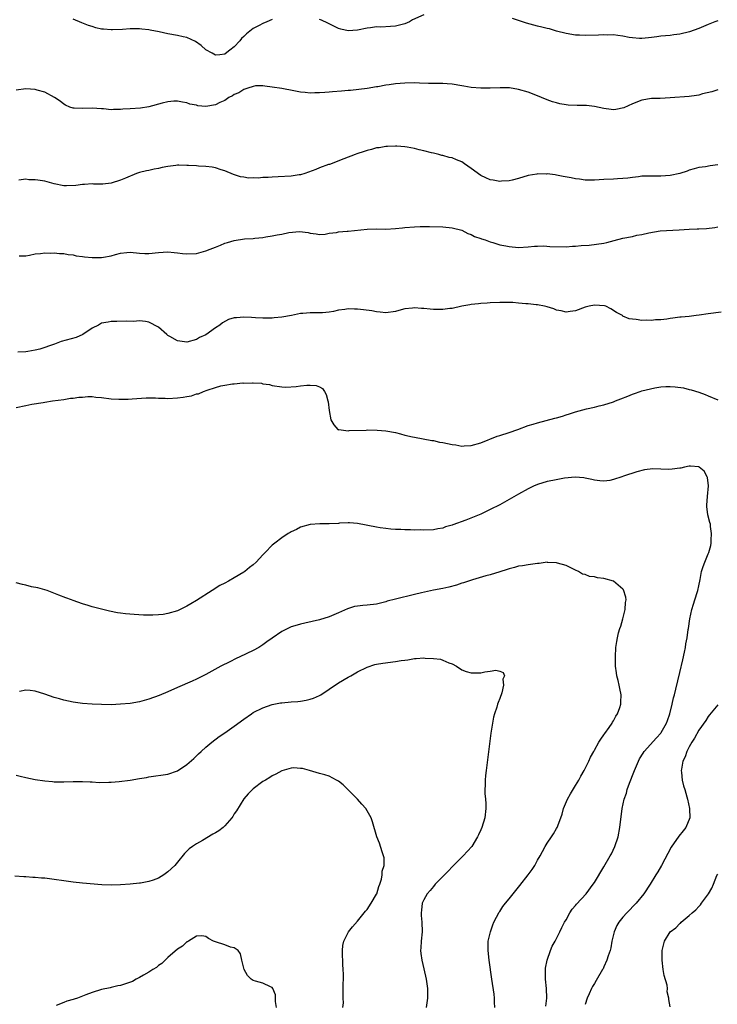
# Model space of a CAD drawing. Units: inches. Extents: x 2511000 to 2514000, y 1512000 to 1515000.
# Drawn here: x 2512406 to 2512553, y 1513982 to 1514189 of the extents above; entities that cross this region are included whole.
import ezdxf

# ---------------------------------------------------------------- set-up
doc = ezdxf.new("R2010")
doc.units = ezdxf.units.IN
doc.header["$MEASUREMENT"] = 0
doc.layers.add('LD25111512_10ft', color=123, linetype='Continuous')

msp = doc.modelspace()

# ---------------------------------------------------------------- linework, layer by layer
at = {"layer": 'LD25111512_10ft'}
for points, elevation in [([(2512459, 1514189.48), (2512457.89, 1514189), (2512457, 1514188.67), (2512456.22, 1514188.22), (2512455, 1514187.59), (2512453.55, 1514186.45), (2512453, 1514185.87), (2512452.52, 1514185.48), (2512452.15, 1514185), (2512451, 1514183.73), (2512450.09, 1514183), (2512449.45, 1514182.55), (2512449, 1514182.19), (2512447.94, 1514182.06), (2512447, 1514181.98), (2512446.35, 1514182.35), (2512445, 1514183.07), (2512444.03, 1514184.03), (2512442.84, 1514184.84), (2512441, 1514185.69), (2512440.19, 1514185.81), (2512439, 1514186.08), (2512437, 1514186.44), (2512435.12, 1514186.88), (2512433.26, 1514187.26), (2512433, 1514187.32), (2512431.46, 1514187.46), (2512431, 1514187.54), (2512429.5, 1514187.5), (2512429, 1514187.52), (2512427.39, 1514187.39), (2512425.31, 1514187.31), (2512425, 1514187.31), (2512423.43, 1514187.43), (2512423, 1514187.48), (2512421.76, 1514187.76), (2512421, 1514187.99), (2512420.24, 1514188.24), (2512418.82, 1514188.82), (2512417, 1514189.58)], 7320), ([(2512491, 1514190.48), (2512488.61, 1514189.39), (2512487.94, 1514189), (2512487, 1514188.6), (2512485, 1514188.09), (2512483.98, 1514187.98), (2512481.9, 1514187.9), (2512481, 1514187.94), (2512479.76, 1514187.76), (2512479, 1514187.69), (2512477, 1514187.23), (2512475, 1514187.07), (2512473.46, 1514187.46), (2512473, 1514187.6), (2512470.73, 1514188.73), (2512469.37, 1514189.37), (2512469, 1514189.51)], 7320), ([(2512553, 1514189.22), (2512552.42, 1514189), (2512551, 1514188.4), (2512549, 1514187.6), (2512547.08, 1514186.92), (2512545, 1514186.37), (2512543.77, 1514186.23), (2512543, 1514186.08), (2512541.98, 1514186.02), (2512541, 1514185.94), (2512540.17, 1514185.83), (2512539, 1514185.7), (2512538.4, 1514185.6), (2512537, 1514185.47), (2512536.53, 1514185.47), (2512535, 1514185.6), (2512534.3, 1514185.7), (2512533, 1514185.98), (2512531.91, 1514186.09), (2512531, 1514186.22), (2512529.8, 1514186.2), (2512529, 1514186.22), (2512527.85, 1514186.15), (2512525, 1514186.08), (2512523.85, 1514186.15), (2512523, 1514186.18), (2512521, 1514186.53), (2512519, 1514187.06), (2512517.5, 1514187.5), (2512517, 1514187.6), (2512515.9, 1514187.9), (2512515, 1514188.08), (2512512.68, 1514188.68), (2512509.7, 1514189.7)], 7320), ([(2512553, 1514174.68), (2512551.77, 1514174.23), (2512549.78, 1514173.78), (2512549, 1514173.54), (2512548.56, 1514173.44), (2512547, 1514173.25), (2512542.97, 1514172.97), (2512540.85, 1514172.85), (2512539, 1514172.82), (2512537, 1514172.5), (2512535, 1514171.7), (2512533.16, 1514170.84), (2512531.48, 1514170.52), (2512531, 1514170.46), (2512530.49, 1514170.49), (2512529, 1514170.68), (2512527, 1514171.14), (2512525.32, 1514171.32), (2512525, 1514171.37), (2512523.36, 1514171.36), (2512521.44, 1514171.44), (2512521, 1514171.48), (2512519.72, 1514171.72), (2512519, 1514171.88), (2512518.15, 1514172.15), (2512517, 1514172.55), (2512515.85, 1514173), (2512515, 1514173.36), (2512513, 1514174.13), (2512511, 1514174.71), (2512509.04, 1514175.04), (2512507.1, 1514175.1), (2512505, 1514175), (2512503.03, 1514174.97), (2512501, 1514175.15), (2512499.41, 1514175.41), (2512499, 1514175.49), (2512497, 1514175.81), (2512495.9, 1514175.9), (2512495, 1514175.95), (2512493.98, 1514175.98), (2512492, 1514176), (2512490.05, 1514176.05), (2512489, 1514176.09), (2512487, 1514176.06), (2512485, 1514175.89), (2512483.69, 1514175.69), (2512483, 1514175.62), (2512481.3, 1514175.3), (2512481, 1514175.27), (2512479, 1514174.94), (2512475.52, 1514174.48), (2512475, 1514174.48), (2512473.65, 1514174.35), (2512471.75, 1514174.25), (2512471, 1514174.18), (2512470.07, 1514174.07), (2512469, 1514174.02), (2512467.97, 1514174.03), (2512467, 1514173.94), (2512465.93, 1514174.07), (2512465, 1514174.12), (2512463.57, 1514174.43), (2512461, 1514174.95), (2512459, 1514175.23), (2512457.43, 1514175.43), (2512457, 1514175.46), (2512455.47, 1514175.47), (2512455, 1514175.38), (2512453.83, 1514175), (2512453, 1514174.75), (2512451.98, 1514174.02), (2512451, 1514173.68), (2512450.59, 1514173.41), (2512449.87, 1514173), (2512449, 1514172.43), (2512447.94, 1514171.94), (2512447, 1514171.47), (2512445, 1514171.15), (2512443.3, 1514171.3), (2512443, 1514171.38), (2512441.65, 1514171.65), (2512441, 1514171.91), (2512440.05, 1514172.05), (2512439, 1514172.28), (2512438.24, 1514172.24), (2512437, 1514172.12), (2512435.81, 1514171.81), (2512433, 1514171.04), (2512431.23, 1514170.77), (2512429, 1514170.61), (2512427.45, 1514170.55), (2512427, 1514170.49), (2512425.48, 1514170.52), (2512425, 1514170.44), (2512423.38, 1514170.62), (2512423, 1514170.62), (2512421, 1514170.78), (2512419, 1514170.73), (2512417.22, 1514170.78), (2512417, 1514170.75), (2512416.31, 1514171), (2512415.4, 1514171.4), (2512415, 1514171.59), (2512414.24, 1514172.24), (2512413.05, 1514173.05), (2512411, 1514174.12), (2512409.4, 1514174.6), (2512409, 1514174.74), (2512407, 1514174.85), (2512405, 1514174.6)], 7310), ([(2512553, 1514158.8), (2512551.4, 1514158.6), (2512550.43, 1514158.43), (2512549, 1514158.25), (2512548.04, 1514157.96), (2512547, 1514157.67), (2512546.54, 1514157.46), (2512545, 1514156.98), (2512543, 1514156.59), (2512541, 1514156.45), (2512540.43, 1514156.43), (2512539, 1514156.46), (2512538.4, 1514156.4), (2512537, 1514156.41), (2512536.29, 1514156.29), (2512535, 1514156.18), (2512534.01, 1514156.01), (2512533, 1514155.91), (2512531.84, 1514155.84), (2512531, 1514155.82), (2512529, 1514155.72), (2512527, 1514155.57), (2512525.62, 1514155.62), (2512525, 1514155.6), (2512523.81, 1514155.81), (2512523, 1514155.88), (2512522.08, 1514156.08), (2512520.39, 1514156.39), (2512519, 1514156.67), (2512518.68, 1514156.68), (2512517, 1514156.89), (2512516.87, 1514156.87), (2512515, 1514156.89), (2512514.84, 1514156.84), (2512513, 1514156.55), (2512511, 1514155.93), (2512509.6, 1514155.6), (2512509, 1514155.41), (2512507.37, 1514155.37), (2512507, 1514155.3), (2512505.61, 1514155.61), (2512505, 1514155.65), (2512504.1, 1514156.1), (2512503, 1514156.56), (2512501, 1514158.07), (2512499.55, 1514159), (2512499, 1514159.45), (2512497.86, 1514159.86), (2512497, 1514160.28), (2512496.35, 1514160.35), (2512495, 1514160.78), (2512494.81, 1514160.81), (2512494.17, 1514161), (2512493, 1514161.3), (2512492.63, 1514161.37), (2512491, 1514161.8), (2512490, 1514162), (2512489, 1514162.29), (2512487.48, 1514162.52), (2512487, 1514162.65), (2512485.27, 1514162.73), (2512485, 1514162.77), (2512483.32, 1514162.68), (2512483, 1514162.7), (2512481.56, 1514162.44), (2512481, 1514162.39), (2512479.97, 1514162.04), (2512479, 1514161.82), (2512478.4, 1514161.6), (2512476.87, 1514161.13), (2512476.5, 1514161), (2512474.09, 1514160.09), (2512471.08, 1514158.92), (2512470.86, 1514158.86), (2512469, 1514158.18), (2512468.18, 1514157.82), (2512465.9, 1514157), (2512465, 1514156.73), (2512464.69, 1514156.69), (2512463, 1514156.41), (2512460.26, 1514156.26), (2512459, 1514156.24), (2512458.14, 1514156.14), (2512457, 1514156.13), (2512456.01, 1514156), (2512455, 1514156.06), (2512454.02, 1514156.02), (2512453, 1514156.21), (2512452.31, 1514156.31), (2512450.8, 1514156.8), (2512449, 1514157.53), (2512448.24, 1514157.76), (2512447, 1514158.16), (2512446.33, 1514158.33), (2512445, 1514158.48), (2512443.46, 1514158.54), (2512443, 1514158.61), (2512441.33, 1514158.67), (2512441, 1514158.7), (2512439.27, 1514158.73), (2512439, 1514158.72), (2512438.67, 1514158.67), (2512437, 1514158.49), (2512435.77, 1514158.23), (2512435, 1514158.05), (2512434.1, 1514157.9), (2512433, 1514157.65), (2512432.44, 1514157.56), (2512431, 1514157.21), (2512430.34, 1514157), (2512428.03, 1514156.03), (2512427, 1514155.57), (2512425, 1514154.96), (2512423.27, 1514154.73), (2512421.27, 1514154.73), (2512421, 1514154.8), (2512419.36, 1514154.64), (2512419, 1514154.68), (2512417.55, 1514154.45), (2512415.59, 1514154.41), (2512415, 1514154.42), (2512413, 1514154.83), (2512411, 1514155.37), (2512409.57, 1514155.57), (2512409, 1514155.69), (2512407.66, 1514155.66), (2512407, 1514155.8), (2512405.56, 1514155.56)], 7300), ([(2512405.6, 1514139.6), (2512407, 1514139.64), (2512407.76, 1514139.76), (2512409, 1514140.07), (2512410.12, 1514140.12), (2512411, 1514140.26), (2512412.21, 1514140.21), (2512413, 1514140.24), (2512414.13, 1514140.13), (2512415, 1514140.12), (2512415.92, 1514139.92), (2512417, 1514139.84), (2512417.65, 1514139.65), (2512419, 1514139.5), (2512419.42, 1514139.42), (2512421, 1514139.27), (2512423, 1514139.29), (2512423.37, 1514139.37), (2512425, 1514139.65), (2512425.91, 1514139.91), (2512427, 1514140.16), (2512428.31, 1514140.31), (2512429, 1514140.36), (2512431, 1514140.18), (2512432.12, 1514140.12), (2512433, 1514140.09), (2512435, 1514140.3), (2512437, 1514140.46), (2512438.31, 1514140.31), (2512439, 1514140.27), (2512440.1, 1514140.1), (2512441, 1514140.03), (2512443, 1514140.12), (2512445, 1514140.65), (2512445.89, 1514141), (2512447, 1514141.47), (2512448.1, 1514141.9), (2512449, 1514142.28), (2512449.58, 1514142.42), (2512451, 1514142.87), (2512453.18, 1514143.18), (2512455, 1514143.29), (2512455.34, 1514143.34), (2512457, 1514143.51), (2512457.63, 1514143.63), (2512459, 1514143.84), (2512460.07, 1514144.07), (2512461, 1514144.21), (2512462.52, 1514144.52), (2512464.74, 1514144.74), (2512466.57, 1514144.57), (2512467, 1514144.4), (2512468.25, 1514144.25), (2512469, 1514144.09), (2512470.2, 1514144.2), (2512471, 1514144.4), (2512472.57, 1514144.57), (2512473, 1514144.71), (2512474.82, 1514144.82), (2512475, 1514144.85), (2512479, 1514145.28), (2512481, 1514145.3), (2512483, 1514145.26), (2512485, 1514145.36), (2512486.5, 1514145.5), (2512487, 1514145.57), (2512489, 1514145.73), (2512490.21, 1514145.79), (2512491, 1514145.78), (2512492.21, 1514145.79), (2512495, 1514145.72), (2512497, 1514145.51), (2512498.99, 1514145.01), (2512500.31, 1514144.31), (2512501, 1514144.1), (2512501.68, 1514143.68), (2512503, 1514143.29), (2512503.19, 1514143.19), (2512503.9, 1514143), (2512505, 1514142.59), (2512505.55, 1514142.45), (2512507, 1514141.97), (2512508.26, 1514141.74), (2512509, 1514141.56), (2512511, 1514141.41), (2512513, 1514141.5), (2512514.36, 1514141.64), (2512515, 1514141.65), (2512516.3, 1514141.7), (2512517.6, 1514141.6), (2512521, 1514141.53), (2512522.36, 1514141.64), (2512523, 1514141.65), (2512524.18, 1514141.82), (2512525.89, 1514141.89), (2512529, 1514142.29), (2512529.58, 1514142.42), (2512531.18, 1514142.82), (2512533, 1514143.33), (2512535, 1514143.73), (2512535.96, 1514143.96), (2512537, 1514144.14), (2512538.5, 1514144.5), (2512540.86, 1514144.86), (2512544.89, 1514145.11), (2512547, 1514145.27), (2512548.67, 1514145.33), (2512549, 1514145.35), (2512550.63, 1514145.37), (2512552.42, 1514145.58), (2512553, 1514145.71)], 7290), ([(2512553.76, 1514127.76), (2512551, 1514127.38), (2512549.08, 1514127.08), (2512548.44, 1514127), (2512547, 1514126.84), (2512545.3, 1514126.7), (2512545, 1514126.65), (2512543.5, 1514126.5), (2512543, 1514126.41), (2512542.24, 1514126.24), (2512541, 1514126.12), (2512539.86, 1514126.14), (2512539, 1514125.94), (2512537.94, 1514126.06), (2512537, 1514125.96), (2512535.83, 1514126.17), (2512535, 1514126.22), (2512534.34, 1514126.34), (2512533, 1514126.91), (2512532.88, 1514127), (2512531.67, 1514127.67), (2512530.46, 1514128.46), (2512529.36, 1514129), (2512529.1, 1514129.1), (2512527, 1514129.23), (2512525.88, 1514129), (2512525, 1514128.77), (2512523, 1514128.01), (2512521.84, 1514127.84), (2512521, 1514127.7), (2512519.98, 1514127.98), (2512519, 1514128.18), (2512518.41, 1514128.41), (2512517, 1514128.87), (2512516.44, 1514129), (2512515, 1514129.27), (2512514.71, 1514129.29), (2512513, 1514129.48), (2512512.52, 1514129.48), (2512511, 1514129.66), (2512509.77, 1514129.77), (2512507, 1514129.77), (2512505, 1514129.69), (2512504.38, 1514129.62), (2512503, 1514129.57), (2512502.52, 1514129.48), (2512501, 1514129.37), (2512500.72, 1514129.28), (2512499, 1514129), (2512497, 1514128.54), (2512496.51, 1514128.51), (2512495, 1514128.28), (2512493, 1514128.3), (2512492.34, 1514128.34), (2512491, 1514128.51), (2512490.5, 1514128.5), (2512489, 1514128.67), (2512488.6, 1514128.6), (2512487, 1514128.46), (2512486.21, 1514128.21), (2512485, 1514127.9), (2512483, 1514127.61), (2512481.76, 1514127.76), (2512481, 1514127.8), (2512480.01, 1514128.01), (2512478.25, 1514128.25), (2512477, 1514128.39), (2512476.38, 1514128.38), (2512475, 1514128.44), (2512474.3, 1514128.3), (2512473, 1514128.17), (2512471.9, 1514127.9), (2512471, 1514127.75), (2512469.62, 1514127.62), (2512469, 1514127.58), (2512467, 1514127.61), (2512465.46, 1514127.46), (2512465, 1514127.45), (2512463.04, 1514127.04), (2512461, 1514126.66), (2512459.43, 1514126.57), (2512459, 1514126.46), (2512457.51, 1514126.49), (2512457, 1514126.47), (2512455.44, 1514126.56), (2512454.64, 1514126.64), (2512453, 1514126.69), (2512451.44, 1514126.56), (2512451, 1514126.51), (2512449.8, 1514126.2), (2512448.5, 1514125.5), (2512447.97, 1514125), (2512447, 1514124.44), (2512445, 1514122.98), (2512443.64, 1514122.36), (2512443, 1514121.98), (2512441, 1514121.41), (2512439, 1514121.69), (2512437.38, 1514122.62), (2512437, 1514122.82), (2512436.77, 1514123), (2512435, 1514124.54), (2512433, 1514125.63), (2512432.26, 1514125.74), (2512431, 1514125.87), (2512429.76, 1514125.76), (2512428.2, 1514125.8), (2512426.24, 1514125.76), (2512425, 1514125.79), (2512424.39, 1514125.61), (2512423, 1514125.38), (2512422.32, 1514125), (2512421, 1514124.36), (2512419.01, 1514122.99), (2512417.63, 1514122.37), (2512414.49, 1514121.51), (2512413.06, 1514121), (2512409.95, 1514119.95), (2512409, 1514119.71), (2512407.43, 1514119.43), (2512407, 1514119.38), (2512405.3, 1514119.3)], 7280), ([(2512405, 1514107.58), (2512407, 1514108.06), (2512408.31, 1514108.31), (2512410.7, 1514108.7), (2512411, 1514108.72), (2512412.66, 1514109), (2512415, 1514109.33), (2512416.44, 1514109.56), (2512417, 1514109.58), (2512418.2, 1514109.8), (2512419, 1514109.83), (2512420.07, 1514109.93), (2512421, 1514109.92), (2512421.81, 1514109.81), (2512423, 1514109.73), (2512425, 1514109.46), (2512426.66, 1514109.34), (2512428.63, 1514109.37), (2512429.45, 1514109.45), (2512432.37, 1514109.63), (2512434.37, 1514109.63), (2512435, 1514109.58), (2512436.43, 1514109.57), (2512437, 1514109.53), (2512439, 1514109.63), (2512440.23, 1514109.77), (2512441, 1514109.95), (2512441.94, 1514110.06), (2512443, 1514110.47), (2512443.47, 1514110.53), (2512444.5, 1514111), (2512445.3, 1514111.3), (2512447, 1514111.84), (2512448.17, 1514112.17), (2512449, 1514112.33), (2512450.6, 1514112.6), (2512451, 1514112.61), (2512452.79, 1514112.79), (2512453, 1514112.76), (2512454.84, 1514112.84), (2512455, 1514112.79), (2512456.72, 1514112.72), (2512457, 1514112.64), (2512458.45, 1514112.45), (2512459, 1514112.27), (2512461, 1514111.96), (2512461.9, 1514111.9), (2512464.03, 1514112.03), (2512465, 1514112.16), (2512466.3, 1514112.3), (2512467, 1514112.33), (2512468.26, 1514112.26), (2512469, 1514111.98), (2512469.62, 1514111.62), (2512470.06, 1514111), (2512470.38, 1514110.38), (2512470.75, 1514109), (2512470.8, 1514108.8), (2512471.01, 1514107.01), (2512471.4, 1514105), (2512471.98, 1514103.98), (2512472.86, 1514103), (2512473, 1514102.93), (2512473.06, 1514102.94), (2512475, 1514102.7), (2512475.22, 1514102.78), (2512478.81, 1514102.81), (2512479.13, 1514102.87), (2512481.17, 1514102.83), (2512483, 1514102.69), (2512485, 1514102.33), (2512486.08, 1514102.08), (2512487, 1514101.81), (2512488.59, 1514101.41), (2512489, 1514101.33), (2512492.67, 1514100.67), (2512493, 1514100.63), (2512494.32, 1514100.32), (2512495, 1514100.22), (2512497, 1514099.78), (2512497.71, 1514099.71), (2512499, 1514099.48), (2512499.53, 1514099.53), (2512501, 1514099.6), (2512503, 1514100.18), (2512506.46, 1514101.54), (2512507, 1514101.7), (2512509, 1514102.37), (2512510.8, 1514103), (2512513, 1514103.81), (2512514.09, 1514104.09), (2512515, 1514104.39), (2512518.65, 1514105.35), (2512519, 1514105.45), (2512520.22, 1514105.78), (2512521, 1514106.09), (2512521.72, 1514106.28), (2512523, 1514106.73), (2512525.34, 1514107.34), (2512527, 1514107.72), (2512527.97, 1514107.97), (2512529, 1514108.2), (2512531, 1514108.83), (2512531.43, 1514109), (2512532.59, 1514109.41), (2512534.02, 1514110.02), (2512535, 1514110.4), (2512535.45, 1514110.55), (2512536.67, 1514111), (2512537, 1514111.1), (2512539.76, 1514111.76), (2512541, 1514111.95), (2512542.05, 1514112.05), (2512543, 1514112.07), (2512544, 1514112), (2512545.76, 1514111.76), (2512547, 1514111.43), (2512547.37, 1514111.37), (2512549, 1514110.87), (2512550.37, 1514110.37), (2512551, 1514110.07), (2512553, 1514109.24)], 7270), ([(2512516.72, 1513981.28), (2512516.93, 1513983), (2512516.85, 1513985), (2512516.68, 1513987), (2512516.68, 1513989.32), (2512517.01, 1513991), (2512517.73, 1513993), (2512518.04, 1513993.96), (2512518.72, 1513995), (2512519, 1513995.6), (2512519.69, 1513997), (2512520.08, 1513997.92), (2512520.68, 1513999), (2512521, 1513999.53), (2512521.8, 1514001), (2512522.27, 1514001.73), (2512523, 1514002.5), (2512523.21, 1514002.79), (2512525.25, 1514005), (2512526.75, 1514007), (2512527, 1514007.37), (2512529, 1514010.68), (2512530.32, 1514013), (2512530.56, 1514013.44), (2512531.32, 1514015), (2512531.99, 1514017), (2512532.38, 1514019), (2512532.85, 1514023), (2512533.26, 1514025), (2512533.75, 1514026.25), (2512533.88, 1514027), (2512534.37, 1514028.37), (2512535.32, 1514030.68), (2512535.43, 1514031), (2512536.29, 1514033), (2512536.53, 1514033.47), (2512537.29, 1514034.7), (2512537.51, 1514035), (2512540.1, 1514037.9), (2512541, 1514038.88), (2512541.1, 1514039), (2512542.21, 1514041), (2512542.4, 1514041.6), (2512542.91, 1514043), (2512543.38, 1514045), (2512543.66, 1514046.34), (2512543.86, 1514047), (2512544.16, 1514048.16), (2512545, 1514051.73), (2512545.64, 1514054.36), (2512546.02, 1514056.02), (2512546.21, 1514057), (2512546.29, 1514057.71), (2512546.55, 1514059), (2512546.79, 1514060.79), (2512546.81, 1514061), (2512547.1, 1514063), (2512547.56, 1514065), (2512547.89, 1514066.11), (2512548.2, 1514067), (2512548.76, 1514068.76), (2512548.82, 1514069), (2512549, 1514069.95), (2512549.3, 1514071.3), (2512549.6, 1514073), (2512549.94, 1514074.06), (2512550.27, 1514075), (2512551, 1514076.73), (2512551.1, 1514077), (2512551.53, 1514078.47), (2512551.6, 1514079), (2512551.62, 1514079.62), (2512551.71, 1514081), (2512551.5, 1514082.5), (2512551.46, 1514083), (2512551.37, 1514083.37), (2512550.95, 1514084.95), (2512550.71, 1514086.71), (2512550.71, 1514087), (2512550.85, 1514088.85), (2512551.07, 1514091.07), (2512550.86, 1514092.86), (2512550.8, 1514093), (2512550.16, 1514094.16), (2512549.12, 1514095), (2512549, 1514095.07), (2512547.24, 1514095.24), (2512547, 1514095.21), (2512545.99, 1514095), (2512545.2, 1514094.8), (2512545, 1514094.81), (2512543.41, 1514094.59), (2512542.56, 1514094.56), (2512541, 1514094.63), (2512539.32, 1514094.68), (2512537.54, 1514094.46), (2512535.93, 1514094.07), (2512533.11, 1514093.11), (2512532.74, 1514093), (2512531, 1514092.4), (2512530.24, 1514092.24), (2512529, 1514092.07), (2512528.14, 1514092.14), (2512527, 1514092.28), (2512526.44, 1514092.44), (2512525, 1514092.72), (2512524.78, 1514092.78), (2512522.9, 1514092.9), (2512520.67, 1514092.67), (2512518.23, 1514092.23), (2512517, 1514091.99), (2512515, 1514091.38), (2512514.14, 1514091), (2512513, 1514090.45), (2512511, 1514089.36), (2512509, 1514088.21), (2512507, 1514087.11), (2512505, 1514086.09), (2512503, 1514085.14), (2512499.83, 1514083.83), (2512497.14, 1514082.86), (2512497, 1514082.79), (2512495.59, 1514082.41), (2512495, 1514082.17), (2512493.98, 1514082.02), (2512493, 1514081.83), (2512491, 1514081.75), (2512490.22, 1514081.78), (2512489, 1514081.76), (2512488.19, 1514081.81), (2512487, 1514081.78), (2512486.16, 1514081.84), (2512485, 1514081.87), (2512484.05, 1514081.95), (2512483, 1514082.07), (2512481.75, 1514082.25), (2512481, 1514082.38), (2512477, 1514083.17), (2512475.3, 1514083.3), (2512475, 1514083.31), (2512473.2, 1514083.2), (2512473, 1514083.17), (2512471, 1514083.07), (2512469.08, 1514083.08), (2512467, 1514082.96), (2512465, 1514082.35), (2512464.14, 1514081.86), (2512463, 1514081.36), (2512462.79, 1514081.21), (2512462.4, 1514081), (2512461, 1514080.12), (2512459.54, 1514079), (2512459, 1514078.56), (2512457.52, 1514077), (2512457, 1514076.5), (2512455.6, 1514075), (2512455, 1514074.45), (2512454.18, 1514073.82), (2512453.2, 1514073), (2512453, 1514072.85), (2512451, 1514071.64), (2512449.8, 1514071), (2512449, 1514070.54), (2512447.98, 1514070.02), (2512446.32, 1514069), (2512443, 1514066.88), (2512441.82, 1514066.18), (2512441, 1514065.68), (2512439, 1514064.71), (2512437, 1514064.12), (2512435.96, 1514063.96), (2512435, 1514063.86), (2512433.79, 1514063.79), (2512431.81, 1514063.81), (2512429.9, 1514063.9), (2512428.06, 1514064.06), (2512427, 1514064.21), (2512426.32, 1514064.32), (2512424.66, 1514064.66), (2512421, 1514065.58), (2512420.15, 1514065.85), (2512419, 1514066.18), (2512417, 1514066.86), (2512416.63, 1514067), (2512415.42, 1514067.42), (2512413.99, 1514067.99), (2512412.6, 1514068.6), (2512411.52, 1514069), (2512411, 1514069.17), (2512409.57, 1514069.57), (2512408.2, 1514069.8), (2512407, 1514070.1), (2512406.3, 1514070.3), (2512405, 1514070.59)], 7260), ([(2512505.95, 1513981), (2512505.9, 1513982.1), (2512505.93, 1513983), (2512505.83, 1513983.83), (2512505.34, 1513987), (2512504.8, 1513991), (2512504.56, 1513993), (2512504.59, 1513995), (2512505.04, 1513997), (2512505.55, 1513998.45), (2512505.79, 1513999), (2512506.89, 1514001.1), (2512507, 1514001.24), (2512507.69, 1514002.31), (2512508.19, 1514003), (2512509, 1514003.94), (2512509.81, 1514005), (2512511, 1514006.39), (2512511.27, 1514006.73), (2512513.03, 1514009), (2512513.84, 1514010.16), (2512514.39, 1514011), (2512515, 1514012.13), (2512515.53, 1514013), (2512516.06, 1514013.94), (2512516.61, 1514015), (2512517, 1514015.66), (2512517.93, 1514017), (2512518.34, 1514017.66), (2512519, 1514018.8), (2512519.13, 1514019), (2512519.91, 1514021), (2512520.18, 1514021.82), (2512520.45, 1514023), (2512521.28, 1514025), (2512521.94, 1514026.06), (2512523, 1514027.88), (2512523.69, 1514029), (2512524.15, 1514029.85), (2512524.85, 1514031), (2512525.84, 1514033), (2512526.19, 1514033.81), (2512526.83, 1514035), (2512527, 1514035.29), (2512527.94, 1514037), (2512528.34, 1514037.66), (2512529, 1514038.51), (2512529.17, 1514038.83), (2512530.09, 1514040.09), (2512530.7, 1514041), (2512530.79, 1514041.21), (2512531, 1514041.49), (2512531.5, 1514042.5), (2512531.84, 1514043), (2512532.33, 1514044.33), (2512532.54, 1514045), (2512532.55, 1514045.45), (2512532.62, 1514047), (2512532.32, 1514048.32), (2512532.2, 1514049), (2512531.99, 1514050.01), (2512531.72, 1514051), (2512531.63, 1514051.63), (2512531.45, 1514053), (2512531.41, 1514054.59), (2512531.41, 1514055), (2512531.52, 1514057), (2512531.75, 1514058.25), (2512531.84, 1514059), (2512532.1, 1514060.1), (2512532.37, 1514061), (2512532.53, 1514061.47), (2512532.97, 1514063), (2512533.47, 1514065), (2512533.56, 1514066.44), (2512533.65, 1514067), (2512533.62, 1514067.62), (2512533.15, 1514069.15), (2512533, 1514069.3), (2512530.99, 1514070.99), (2512529, 1514071.55), (2512527.67, 1514071.67), (2512527, 1514071.87), (2512525.96, 1514071.96), (2512525, 1514072.38), (2512524.47, 1514072.47), (2512523.6, 1514073), (2512523, 1514073.31), (2512521, 1514074.26), (2512519.22, 1514074.78), (2512519, 1514074.87), (2512517.07, 1514074.93), (2512517, 1514074.95), (2512515.3, 1514074.7), (2512515, 1514074.72), (2512513.53, 1514074.47), (2512513, 1514074.44), (2512511.78, 1514074.22), (2512511, 1514074.11), (2512510.13, 1514073.87), (2512509, 1514073.58), (2512508.58, 1514073.42), (2512507, 1514072.91), (2512505, 1514072.3), (2512504.06, 1514072.06), (2512501.28, 1514071.28), (2512500.4, 1514071), (2512499.37, 1514070.63), (2512499, 1514070.52), (2512497.86, 1514070.14), (2512496.28, 1514069.72), (2512495, 1514069.43), (2512493, 1514069.05), (2512490.52, 1514068.52), (2512489, 1514068.14), (2512485, 1514067.19), (2512483.28, 1514066.72), (2512483, 1514066.62), (2512481, 1514066.14), (2512479, 1514065.91), (2512478.15, 1514065.85), (2512477, 1514065.7), (2512476.39, 1514065.61), (2512474.85, 1514065.15), (2512473, 1514064.3), (2512471, 1514063.42), (2512469, 1514062.82), (2512465.88, 1514062.12), (2512465, 1514061.9), (2512464.29, 1514061.71), (2512463, 1514061.3), (2512461, 1514060.35), (2512459, 1514058.97), (2512457.86, 1514058.14), (2512457, 1514057.54), (2512456.16, 1514057), (2512455, 1514056.35), (2512452.19, 1514055), (2512451.37, 1514054.63), (2512450.03, 1514053.97), (2512448.19, 1514053), (2512445, 1514051.28), (2512443, 1514050.3), (2512442.11, 1514049.89), (2512439, 1514048.5), (2512437, 1514047.63), (2512435.13, 1514046.87), (2512433, 1514046.08), (2512431, 1514045.52), (2512429, 1514045.17), (2512427, 1514044.98), (2512425, 1514044.9), (2512423, 1514044.91), (2512421, 1514045), (2512419, 1514045.18), (2512417, 1514045.47), (2512415, 1514045.88), (2512414.11, 1514046.11), (2512413, 1514046.43), (2512411, 1514047.12), (2512409, 1514047.76), (2512407.9, 1514047.9), (2512407, 1514047.98), (2512405.67, 1514047.67)], 7250), ([(2512405, 1514030.03), (2512405.8, 1514029.8), (2512407, 1514029.51), (2512409, 1514029.11), (2512411, 1514028.81), (2512412.67, 1514028.67), (2512413, 1514028.63), (2512414.63, 1514028.63), (2512415, 1514028.62), (2512417, 1514028.69), (2512418.68, 1514028.68), (2512419, 1514028.69), (2512420.59, 1514028.59), (2512421, 1514028.59), (2512422.5, 1514028.5), (2512424.52, 1514028.52), (2512425, 1514028.55), (2512426.7, 1514028.7), (2512429, 1514028.99), (2512431, 1514029.3), (2512432.45, 1514029.54), (2512433, 1514029.65), (2512437, 1514030.27), (2512439, 1514030.94), (2512441, 1514032.26), (2512442.44, 1514033.56), (2512443.48, 1514034.52), (2512443.98, 1514035), (2512445, 1514035.92), (2512446.29, 1514037), (2512447.84, 1514038.16), (2512449, 1514038.97), (2512451, 1514040.4), (2512453, 1514041.86), (2512454.64, 1514043), (2512455, 1514043.23), (2512457, 1514044.27), (2512459, 1514044.96), (2512460.72, 1514045.28), (2512461, 1514045.32), (2512463, 1514045.5), (2512464.41, 1514045.59), (2512465, 1514045.65), (2512466.15, 1514045.85), (2512467, 1514046.04), (2512467.71, 1514046.29), (2512469, 1514046.86), (2512469.25, 1514047), (2512471, 1514048.19), (2512473, 1514049.52), (2512475, 1514050.68), (2512475.59, 1514051), (2512477, 1514051.83), (2512479, 1514052.81), (2512480.65, 1514053.35), (2512481, 1514053.43), (2512482.34, 1514053.66), (2512485, 1514053.99), (2512486.24, 1514054.24), (2512487, 1514054.33), (2512487.65, 1514054.35), (2512489, 1514054.66), (2512489.37, 1514054.63), (2512491, 1514054.79), (2512491.26, 1514054.74), (2512493, 1514054.68), (2512494.49, 1514054.49), (2512495, 1514054.31), (2512496.28, 1514053.72), (2512497, 1514053.49), (2512497.86, 1514053), (2512499, 1514052.26), (2512499.89, 1514051.89), (2512501, 1514051.62), (2512501.6, 1514051.6), (2512503, 1514051.64), (2512503.84, 1514051.84), (2512505, 1514051.95), (2512506.19, 1514052.19), (2512507, 1514051.99), (2512507.7, 1514051.7), (2512508.01, 1514051), (2512507.68, 1514050.32), (2512507.82, 1514049), (2512507.44, 1514047.44), (2512507, 1514046.18), (2512506.65, 1514045.35), (2512506.56, 1514045), (2512506.38, 1514044.38), (2512505.9, 1514043), (2512505.71, 1514042.29), (2512505.46, 1514041), (2512505.13, 1514038.87), (2512504.13, 1514031), (2512504.01, 1514029.99), (2512503.91, 1514029), (2512503.91, 1514027.91), (2512503.85, 1514027), (2512503.85, 1514026.15), (2512503.98, 1514025), (2512504.07, 1514024.07), (2512504.07, 1514023), (2512503.85, 1514021), (2512503.23, 1514019), (2512503, 1514018.53), (2512502.53, 1514017.47), (2512502.34, 1514017), (2512501.1, 1514015), (2512499.31, 1514013), (2512499, 1514012.72), (2512497, 1514010.69), (2512496.19, 1514009.81), (2512495.36, 1514009), (2512493.39, 1514007), (2512493, 1514006.56), (2512492.32, 1514005.68), (2512491.67, 1514005), (2512491, 1514003.74), (2512490.64, 1514003), (2512490.49, 1514001.51), (2512490.4, 1514001), (2512490.43, 1514000.43), (2512490.56, 1513999), (2512490.63, 1513997), (2512490.45, 1513995), (2512490.38, 1513993.62), (2512490.32, 1513993), (2512490.38, 1513992.38), (2512490.56, 1513991), (2512491, 1513989.17), (2512491.49, 1513987), (2512491.79, 1513985), (2512491.8, 1513983), (2512491.5, 1513981)], 7240), ([(2512553, 1514044.87), (2512551.27, 1514042.73), (2512551, 1514042.41), (2512550.46, 1514041.54), (2512549, 1514039.5), (2512548.13, 1514037.87), (2512547.56, 1514037), (2512547, 1514036.01), (2512546.48, 1514035), (2512546.13, 1514033.87), (2512545.67, 1514033), (2512545.33, 1514031.33), (2512545.31, 1514031), (2512545.39, 1514030.61), (2512545.53, 1514029), (2512545.81, 1514027.81), (2512546.07, 1514027), (2512546.51, 1514025.49), (2512546.64, 1514025), (2512547.08, 1514023), (2512547.08, 1514022.92), (2512547.09, 1514021), (2512546.28, 1514019), (2512545.73, 1514018.27), (2512544.83, 1514017.17), (2512543.15, 1514014.85), (2512541.12, 1514011), (2512540.35, 1514009.65), (2512539.97, 1514009), (2512538.72, 1514007), (2512537.38, 1514005), (2512535.77, 1514003), (2512533.84, 1514001), (2512533, 1514000.05), (2512532.12, 1513999), (2512531.72, 1513998.28), (2512531.15, 1513997), (2512530.69, 1513995), (2512530.43, 1513993.57), (2512530.28, 1513993), (2512529.88, 1513991.88), (2512529.64, 1513991), (2512529, 1513989.57), (2512528.81, 1513989.19), (2512528.68, 1513989), (2512527.32, 1513986.68), (2512527, 1513986.09), (2512526.59, 1513985.41), (2512526.38, 1513985), (2512525.9, 1513983.9), (2512525.46, 1513983), (2512525, 1513981.61)], 7270), ([(2512473.93, 1513981), (2512474.01, 1513981.99), (2512473.97, 1513983), (2512473.97, 1513983.97), (2512474, 1513985), (2512473.99, 1513986.01), (2512474.01, 1513987), (2512474.02, 1513988.02), (2512473.98, 1513989), (2512473.9, 1513990.1), (2512473.87, 1513991), (2512473.86, 1513991.86), (2512473.8, 1513993), (2512473.91, 1513994.09), (2512474.09, 1513995), (2512475.13, 1513997), (2512475.94, 1513998.06), (2512477, 1513999.24), (2512478.42, 1514001), (2512478.67, 1514001.33), (2512479, 1514001.68), (2512479.91, 1514003), (2512481, 1514004.91), (2512481.04, 1514005), (2512481.48, 1514006.52), (2512481.69, 1514007), (2512482.06, 1514008.06), (2512482.23, 1514009), (2512482.22, 1514009.78), (2512482.61, 1514011), (2512482.6, 1514012.6), (2512482.49, 1514013), (2512482.17, 1514013.83), (2512481.65, 1514015.65), (2512481.06, 1514017), (2512480.17, 1514020.17), (2512479.87, 1514021), (2512478.73, 1514023), (2512477.91, 1514023.91), (2512476.98, 1514025), (2512474.93, 1514027), (2512473.98, 1514027.98), (2512473, 1514028.77), (2512472.86, 1514028.86), (2512472.55, 1514029), (2512471, 1514029.82), (2512470.08, 1514030.08), (2512469, 1514030.35), (2512466.86, 1514031), (2512465.42, 1514031.42), (2512465, 1514031.47), (2512463.56, 1514031.56), (2512463, 1514031.49), (2512461, 1514030.95), (2512459.79, 1514030.21), (2512459, 1514029.92), (2512458.48, 1514029.52), (2512457.57, 1514029), (2512457, 1514028.66), (2512455, 1514027.18), (2512453.92, 1514026.08), (2512453, 1514025.07), (2512451.46, 1514022.54), (2512451, 1514021.9), (2512450.67, 1514021.33), (2512450.45, 1514021), (2512449, 1514019.34), (2512448.62, 1514019), (2512447.71, 1514018.29), (2512447, 1514017.84), (2512446.45, 1514017.55), (2512444.28, 1514016.28), (2512443, 1514015.57), (2512442.16, 1514015), (2512441.5, 1514014.5), (2512441, 1514014), (2512440.47, 1514013.53), (2512439, 1514011.69), (2512438.43, 1514011), (2512437, 1514009.6), (2512436.14, 1514009), (2512435, 1514008.31), (2512433.87, 1514007.87), (2512433, 1514007.59), (2512431.22, 1514007.22), (2512431, 1514007.22), (2512429.02, 1514007.02), (2512427, 1514006.89), (2512425.15, 1514006.85), (2512423.08, 1514006.92), (2512419, 1514007.22), (2512417, 1514007.42), (2512415, 1514007.7), (2512413, 1514008.03), (2512411, 1514008.3), (2512410.33, 1514008.33), (2512409, 1514008.46), (2512408.46, 1514008.46), (2512407, 1514008.57), (2512406.56, 1514008.56), (2512404.69, 1514008.69)], 7230), ([(2512543, 1513981.14), (2512542.69, 1513982.69), (2512542.71, 1513983), (2512542.34, 1513984.34), (2512542.39, 1513985), (2512542.31, 1513985.69), (2512541.73, 1513987.73), (2512541.51, 1513989), (2512541.25, 1513991), (2512541.27, 1513993), (2512541.76, 1513995), (2512542.98, 1513997), (2512544.18, 1513997.82), (2512545, 1513998.71), (2512545.17, 1513998.83), (2512545.31, 1513999), (2512547, 1514000.39), (2512547.62, 1514001), (2512548.37, 1514001.63), (2512549, 1514002.33), (2512549.35, 1514002.65), (2512549.61, 1514003), (2512551.08, 1514005), (2512551.78, 1514006.22), (2512552.08, 1514007), (2512552.85, 1514008.85), (2512553, 1514009.13)], 7280), ([(2512459.87, 1513981), (2512459.7, 1513982.3), (2512459.72, 1513983), (2512459.68, 1513983.68), (2512459.15, 1513985), (2512459, 1513985.25), (2512458.66, 1513985.34), (2512457, 1513986.13), (2512455.45, 1513986.55), (2512455, 1513986.68), (2512454.59, 1513987), (2512453.78, 1513987.78), (2512453.05, 1513989.05), (2512452.57, 1513991), (2512452.34, 1513992.34), (2512451.78, 1513993), (2512451, 1513993.6), (2512450.23, 1513993.77), (2512449, 1513994.26), (2512447, 1513994.87), (2512446.62, 1513995), (2512445.55, 1513995.55), (2512445, 1513996.01), (2512444.13, 1513996.13), (2512443, 1513996.07), (2512441.36, 1513995), (2512441.13, 1513994.87), (2512441, 1513994.83), (2512440.06, 1513993.94), (2512439, 1513993.3), (2512437, 1513991.57), (2512436.4, 1513991), (2512435.7, 1513990.29), (2512435, 1513989.85), (2512434.55, 1513989.45), (2512433.81, 1513989), (2512433, 1513988.46), (2512431.83, 1513987.83), (2512431, 1513987.34), (2512430.28, 1513987), (2512429.49, 1513986.51), (2512428.03, 1513985.97), (2512427, 1513985.66), (2512426.45, 1513985.55), (2512425, 1513985.22), (2512424.81, 1513985.19), (2512423, 1513984.79), (2512421, 1513984.19), (2512419.66, 1513983.65), (2512417.88, 1513983), (2512417.22, 1513982.78), (2512417, 1513982.69), (2512415.64, 1513982.36), (2512415, 1513982.07), (2512413.39, 1513981.4)], 7220)]:
    msp.add_lwpolyline(points, dxfattribs=dict(at, elevation=elevation))

doc.saveas('drawing.dxf')
